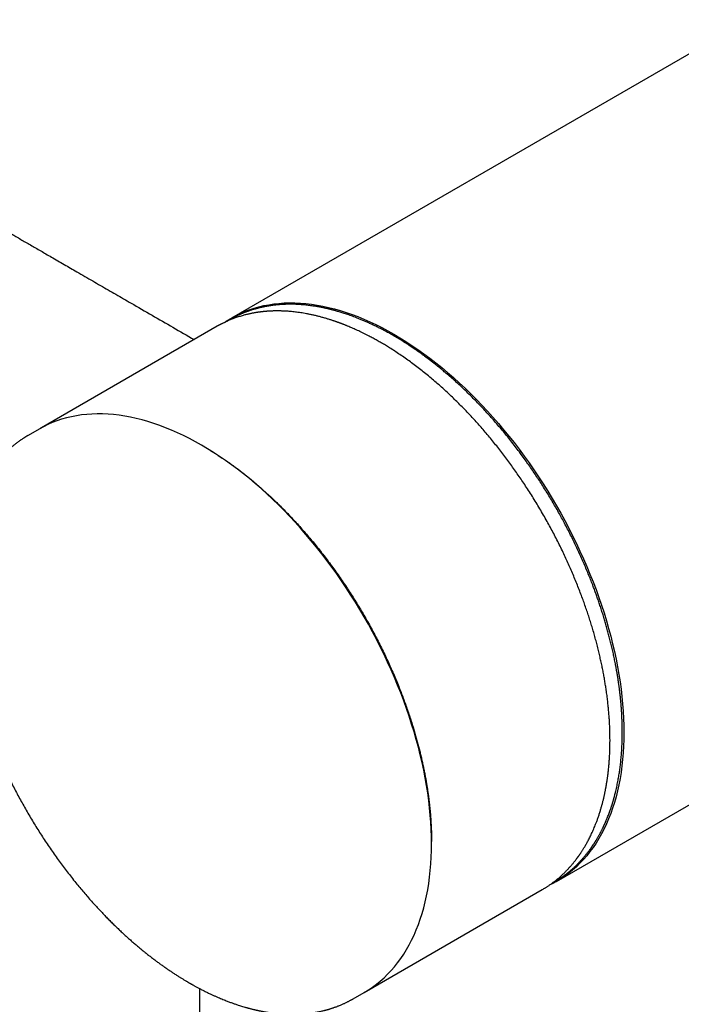
# Model space of a CAD drawing. Units: millimetres. Extents: x 8 to 542, y 12 to 372.
# Drawn here: x 446 to 493, y 83 to 153 of the extents above; entities that cross this region are included whole.
import ezdxf

# ---------------------------------------------------------------- set-up
doc = ezdxf.new("R2010")
doc.units = ezdxf.units.MM

msp = doc.modelspace()

# ---------------------------------------------------------------- linework, layer by layer
at = {"color": 7, "linetype": 'Continuous', "lineweight": 30}
for p, q in [((497.244, 152.588), (460.696, 131.49)), ((459.685, 130.906), (447.261, 123.734)), ((447.09, 123.635), (446.313, 123.186)), ((458.713, 122.425), (458.592, 122.495)), ((458.713, 122.425), (458.716, 122.424)), ((483.694, 91.652), (520.325, 112.798)), ((474.853, 94.328), (474.853, 94.656)), ((474.853, 94.576), (474.853, 94.467)), ((470.259, 83.896), (482.683, 91.068)), ((458.432, 84.079), (458.432, 47.841)), ((469.311, 83.348), (470.088, 83.797))]:
    msp.add_line(p, q, dxfattribs=at)
at = {"color": 7, "linetype": 'Continuous', "lineweight": 30, "flags": 128}
for points in [[(460.205, 131.181), (460.398, 131.309), (460.695, 131.489), (461, 131.656), (461.313, 131.81), (461.633, 131.949), (461.96, 132.074), (462.295, 132.186), (462.636, 132.283), (462.983, 132.366), (463.337, 132.435), (463.698, 132.489), (464.063, 132.529), (464.435, 132.555), (464.812, 132.567), (465.194, 132.564), (465.58, 132.546), (465.971, 132.514), (466.367, 132.468), (466.766, 132.408), (467.169, 132.333), (467.576, 132.244), (467.986, 132.141), (468.399, 132.024), (468.814, 131.893), (469.231, 131.748), (469.651, 131.589), (470.072, 131.416), (470.495, 131.23), (470.919, 131.03), (471.344, 130.817), (471.769, 130.59), (472.195, 130.351), (472.621, 130.099), (473.046, 129.834), (473.471, 129.557), (473.895, 129.267), (474.318, 128.965), (474.739, 128.651), (475.159, 128.326), (475.576, 127.989), (475.992, 127.64), (476.404, 127.281), (476.814, 126.911), (477.221, 126.531), (477.624, 126.14), (478.023, 125.739), (478.419, 125.329), (478.81, 124.909), (479.197, 124.48), (479.579, 124.042), (479.955, 123.595), (480.327, 123.141), (480.693, 122.678), (481.053, 122.208), (481.407, 121.73), (481.755, 121.246), (482.096, 120.755), (482.43, 120.257), (482.757, 119.754), (483.078, 119.245), (483.39, 118.731), (483.695, 118.212), (483.992, 117.688), (484.281, 117.16), (484.562, 116.628), (484.834, 116.093), (485.098, 115.555), (485.353, 115.014), (485.598, 114.471), (485.835, 113.925), (486.062, 113.378), (486.28, 112.83), (486.488, 112.281), (486.686, 111.731), (486.874, 111.182), (487.053, 110.632), (487.221, 110.084), (487.378, 109.536), (487.526, 108.99), (487.663, 108.445), (487.789, 107.903), (487.904, 107.363), (488.009, 106.826), (488.103, 106.292), (488.186, 105.762), (488.258, 105.235), (488.319, 104.714), (488.369, 104.197), (488.408, 103.684), (488.436, 103.178), (488.453, 102.677), (488.459, 102.182), (488.453, 101.694), (488.436, 101.212), (488.408, 100.737), (488.369, 100.27), (488.319, 99.811), (488.258, 99.36), (488.186, 98.917), (488.103, 98.482), (488.009, 98.057), (487.904, 97.641), (487.789, 97.235), (487.663, 96.838), (487.526, 96.451), (487.378, 96.075), (487.221, 95.71), (487.053, 95.355), (486.874, 95.011), (486.686, 94.679), (486.488, 94.358), (486.28, 94.05), (486.062, 93.753), (485.835, 93.468), (485.598, 93.196), (485.353, 92.936), (485.098, 92.689), (484.834, 92.455), (484.562, 92.235), (484.281, 92.027), (483.992, 91.833), (483.695, 91.652), (483.39, 91.485), (483.18, 91.38)], [(470.088, 83.797), (470.089, 83.798), (470.386, 83.978), (470.675, 84.173), (470.956, 84.38), (471.228, 84.601), (471.492, 84.835), (471.747, 85.082), (471.993, 85.341), (472.229, 85.614), (472.456, 85.898), (472.674, 86.195), (472.882, 86.504), (473.08, 86.825), (473.269, 87.157), (473.447, 87.501), (473.615, 87.855), (473.773, 88.221), (473.92, 88.597), (474.057, 88.984), (474.183, 89.38), (474.299, 89.787), (474.403, 90.203), (474.497, 90.628), (474.581, 91.062), (474.653, 91.505), (474.714, 91.957), (474.764, 92.416), (474.803, 92.883), (474.831, 93.358), (474.847, 93.839), (474.853, 94.328), (474.847, 94.822), (474.831, 95.323), (474.803, 95.83), (474.764, 96.342), (474.714, 96.859), (474.653, 97.381), (474.581, 97.907), (474.497, 98.437), (474.403, 98.971), (474.299, 99.508), (474.183, 100.048), (474.057, 100.591), (473.92, 101.135), (473.773, 101.681), (473.615, 102.229), (473.447, 102.778), (473.269, 103.327), (473.08, 103.877), (472.882, 104.427), (472.674, 104.976), (472.456, 105.524), (472.229, 106.071), (471.993, 106.616), (471.747, 107.159), (471.492, 107.701), (471.228, 108.239), (470.956, 108.774), (470.675, 109.306), (470.386, 109.834), (470.089, 110.357), (469.784, 110.876), (469.472, 111.391), (469.152, 111.9), (468.824, 112.403), (468.49, 112.9), (468.149, 113.391), (467.801, 113.876), (467.447, 114.353), (467.087, 114.824), (466.721, 115.286), (466.35, 115.741), (465.973, 116.187), (465.591, 116.625), (465.204, 117.054), (464.813, 117.474), (464.418, 117.885), (464.018, 118.285), (463.615, 118.676), (463.208, 119.057), (462.799, 119.427), (462.386, 119.786), (461.971, 120.134), (461.553, 120.471), (461.134, 120.797), (460.712, 121.111), (460.289, 121.412), (459.865, 121.702), (459.441, 121.98), (459.015, 122.244), (458.589, 122.497), (458.164, 122.736), (457.738, 122.962), (457.313, 123.175), (456.889, 123.375), (456.467, 123.561), (456.045, 123.734), (455.626, 123.893), (455.208, 124.038), (454.793, 124.17), (454.38, 124.287), (453.97, 124.39), (453.564, 124.479), (453.161, 124.553), (452.761, 124.614), (452.366, 124.66), (451.974, 124.692), (451.588, 124.709), (451.206, 124.712), (450.829, 124.701), (450.458, 124.675), (450.092, 124.635), (449.732, 124.58), (449.378, 124.512), (449.03, 124.428), (448.689, 124.331), (448.354, 124.22), (448.027, 124.094), (447.707, 123.955), (447.394, 123.802), (447.09, 123.635)]]:
    msp.add_lwpolyline(points, dxfattribs=at)
at = {"color": 7, "linetype": 'Continuous', "lineweight": 30}
for points, knots in [([(425.363, 148.856), (426.654, 148.11), (428.225, 147.202), (430.077, 146.132), (430.919, 145.646), (431.76, 145.16), (432.602, 144.674), (433.445, 144.186), (434.292, 143.697), (435.144, 143.205), (435.968, 142.729), (436.762, 142.27), (437.528, 141.828), (438.3, 141.382), (439.048, 140.95), (439.77, 140.533), (440.324, 140.213), (440.74, 139.973), (441.011, 139.816), (441.278, 139.662), (441.537, 139.513), (441.786, 139.368), (442.027, 139.229), (442.262, 139.094), (442.489, 138.962), (442.71, 138.835), (442.921, 138.713), (443.121, 138.597), (443.314, 138.486), (443.506, 138.375), (443.7, 138.263), (443.931, 138.13), (444.198, 137.975), (444.504, 137.799), (444.816, 137.618), (445.135, 137.434), (445.461, 137.246), (445.795, 137.053), (446.136, 136.856), (446.486, 136.654), (446.843, 136.448), (447.209, 136.237), (447.582, 136.021), (447.985, 135.788), (448.415, 135.54), (448.867, 135.279), (449.315, 135.02), (449.801, 134.739), (450.325, 134.437), (450.885, 134.113), (451.437, 133.794), (451.983, 133.479), (452.523, 133.167), (453.062, 132.856), (454.409, 132.078), (456.076, 131.116), (457.562, 130.257), (458.062, 129.969)], [0, 0, 0, 0, 0.118446, 0.144188, 0.169929, 0.19567, 0.221412, 0.247158, 0.273035, 0.299097, 0.325345, 0.348596, 0.372003, 0.395615, 0.41944, 0.440581, 0.461886, 0.470301, 0.478672, 0.486836, 0.494785, 0.502365, 0.509738, 0.516906, 0.523868, 0.530625, 0.537176, 0.543165, 0.548991, 0.554856, 0.56081, 0.566851, 0.576003, 0.585351, 0.594894, 0.604633, 0.614599, 0.624806, 0.635254, 0.645942, 0.65687, 0.668039, 0.679448, 0.691098, 0.705044, 0.718879, 0.73257, 0.746117, 0.763495, 0.780629, 0.797519, 0.814166, 0.830646, 0.84712, 0.863595, 0.954204, 1, 1, 1, 1]), ([(483.374, 91.518), (483.381, 91.522), (483.401, 91.533), (483.431, 91.549), (483.46, 91.566), (483.483, 91.579), (483.501, 91.588), (483.512, 91.595), (483.521, 91.6), (483.529, 91.605), (483.538, 91.61), (483.552, 91.618), (483.571, 91.629), (483.595, 91.643), (483.623, 91.66), (483.657, 91.68), (483.695, 91.703), (483.733, 91.727), (483.784, 91.758), (483.846, 91.798), (483.919, 91.845), (483.992, 91.893), (484.063, 91.943), (484.134, 91.992), (484.202, 92.04), (484.264, 92.086), (484.32, 92.127), (484.371, 92.166), (484.418, 92.202), (484.453, 92.23), (484.478, 92.25), (484.495, 92.263), (484.511, 92.275), (484.527, 92.289), (484.547, 92.304), (484.57, 92.324), (484.598, 92.347), (484.637, 92.379), (484.685, 92.419), (484.74, 92.466), (484.793, 92.512), (484.849, 92.562), (484.909, 92.616), (484.972, 92.674), (485.029, 92.728), (485.082, 92.779), (485.131, 92.826), (485.176, 92.871), (485.216, 92.911), (485.253, 92.949), (485.286, 92.983), (485.316, 93.014), (485.343, 93.043), (485.364, 93.065), (485.379, 93.081), (485.39, 93.092), (485.403, 93.106), (485.418, 93.124), (485.437, 93.144), (485.458, 93.167), (485.481, 93.193), (485.508, 93.222), (485.536, 93.253), (485.577, 93.301), (485.631, 93.362), (485.697, 93.442), (485.764, 93.523), (485.831, 93.606), (485.891, 93.682), (485.946, 93.753), (485.994, 93.817), (486.039, 93.878), (486.08, 93.934), (486.116, 93.985), (486.147, 94.029), (486.173, 94.066), (486.195, 94.097), (486.214, 94.124), (486.229, 94.146), (486.24, 94.163), (486.251, 94.178), (486.264, 94.197), (486.279, 94.221), (486.298, 94.249), (486.32, 94.282), (486.344, 94.319), (486.371, 94.361), (486.399, 94.405), (486.427, 94.449), (486.454, 94.493), (486.492, 94.554), (486.539, 94.631), (486.594, 94.724), (486.644, 94.811), (486.69, 94.892), (486.732, 94.969), (486.772, 95.041), (486.808, 95.109), (486.844, 95.177), (486.879, 95.246), (486.914, 95.315), (486.946, 95.38), (486.974, 95.437), (486.997, 95.485), (487.017, 95.526), (487.031, 95.556), (487.041, 95.578), (487.048, 95.592), (487.055, 95.608), (487.065, 95.628), (487.077, 95.654), (487.091, 95.685), (487.107, 95.721), (487.125, 95.76), (487.143, 95.801), (487.161, 95.842), (487.179, 95.883), (487.204, 95.942), (487.236, 96.018), (487.282, 96.13), (487.334, 96.259), (487.39, 96.403), (487.441, 96.542), (487.488, 96.674), (487.529, 96.791), (487.564, 96.894), (487.593, 96.983), (487.619, 97.066), (487.643, 97.142), (487.664, 97.212), (487.683, 97.275), (487.7, 97.331), (487.715, 97.381), (487.727, 97.424), (487.736, 97.457), (487.744, 97.483), (487.75, 97.505), (487.756, 97.528), (487.764, 97.555), (487.773, 97.589), (487.785, 97.632), (487.799, 97.683), (487.814, 97.743), (487.831, 97.809), (487.849, 97.88), (487.867, 97.953), (487.895, 98.069), (487.932, 98.228), (487.975, 98.425), (488.014, 98.615), (488.049, 98.799), (488.083, 98.984), (488.112, 99.161), (488.139, 99.332), (488.164, 99.501), (488.188, 99.678), (488.211, 99.864), (488.234, 100.059), (488.255, 100.263), (488.274, 100.471), (488.291, 100.681), (488.306, 100.893), (488.318, 101.114), (488.329, 101.343), (488.337, 101.581), (488.343, 101.837), (488.346, 102.113), (488.346, 102.41), (488.341, 102.672), (488.335, 102.894), (488.329, 103.069), (488.322, 103.238), (488.313, 103.409), (488.303, 103.583), (488.292, 103.757), (488.28, 103.921), (488.268, 104.076), (488.256, 104.22), (488.245, 104.35), (488.233, 104.468), (488.223, 104.572), (488.213, 104.668), (488.204, 104.755), (488.195, 104.834), (488.188, 104.903), (488.181, 104.962), (488.175, 105.014), (488.169, 105.061), (488.164, 105.105), (488.158, 105.154), (488.151, 105.21), (488.142, 105.278), (488.132, 105.353), (488.121, 105.436), (488.109, 105.528), (488.095, 105.627), (488.08, 105.735), (488.062, 105.851), (488.044, 105.975), (488.023, 106.108), (488, 106.249), (487.975, 106.398), (487.948, 106.556), (487.919, 106.717), (487.889, 106.882), (487.857, 107.049), (487.823, 107.221), (487.787, 107.396), (487.751, 107.571), (487.699, 107.811), (487.631, 108.116), (487.544, 108.484), (487.453, 108.846), (487.36, 109.203), (487.264, 109.553), (487.165, 109.898), (487.065, 110.237), (486.961, 110.575), (486.853, 110.911), (486.743, 111.245), (486.631, 111.573), (486.518, 111.893), (486.404, 112.206), (486.279, 112.541), (486.14, 112.903), (485.984, 113.296), (485.82, 113.696), (485.647, 114.102), (485.466, 114.515), (485.28, 114.925), (485.09, 115.333), (484.895, 115.738), (484.693, 116.147), (484.481, 116.562), (484.268, 116.967), (484.055, 117.363), (483.84, 117.75), (483.619, 118.14), (483.389, 118.532), (483.153, 118.926), (482.909, 119.323), (482.664, 119.71), (482.42, 120.087), (482.175, 120.454), (481.925, 120.822), (481.668, 121.191), (481.405, 121.558), (481.13, 121.933), (480.842, 122.315), (480.543, 122.702), (480.24, 123.084), (479.933, 123.46), (479.622, 123.831), (479.308, 124.195), (479, 124.543), (478.698, 124.876), (478.402, 125.194), (478.104, 125.505), (477.803, 125.812), (477.501, 126.112), (477.19, 126.414), (476.869, 126.715), (476.54, 127.017), (476.208, 127.311), (475.947, 127.537), (475.757, 127.697), (475.64, 127.795), (475.524, 127.891), (475.413, 127.982), (475.309, 128.066), (475.211, 128.145), (475.12, 128.217), (475.035, 128.284), (474.965, 128.339), (474.908, 128.383), (474.864, 128.417), (474.822, 128.45), (474.783, 128.48), (474.746, 128.508), (474.712, 128.534), (474.682, 128.556), (474.658, 128.575), (474.638, 128.59), (474.619, 128.605), (474.598, 128.62), (474.573, 128.639), (474.545, 128.66), (474.504, 128.69), (474.45, 128.731), (474.381, 128.782), (474.305, 128.838), (474.223, 128.898), (474.134, 128.962), (474.036, 129.032), (473.928, 129.108), (473.81, 129.191), (473.684, 129.278), (473.55, 129.369), (473.41, 129.464), (473.263, 129.561), (473.109, 129.661), (472.948, 129.765), (472.785, 129.866), (472.623, 129.967), (472.462, 130.064), (472.299, 130.16), (472.138, 130.254), (471.979, 130.345), (471.822, 130.433), (471.666, 130.518), (471.474, 130.622), (471.246, 130.741), (470.983, 130.873), (470.727, 130.997), (470.478, 131.113), (470.235, 131.222), (469.999, 131.324), (469.77, 131.419), (469.557, 131.503), (469.362, 131.578), (469.183, 131.644), (469.009, 131.706), (468.841, 131.764), (468.679, 131.817), (468.529, 131.865), (468.392, 131.908), (468.265, 131.945), (468.166, 131.974), (468.095, 131.994), (468.049, 132.007), (468.004, 132.019), (467.96, 132.031), (467.92, 132.042), (467.886, 132.051), (467.858, 132.058), (467.835, 132.064), (467.817, 132.069), (467.802, 132.073), (467.787, 132.076), (467.769, 132.081), (467.746, 132.087), (467.718, 132.094), (467.687, 132.102), (467.642, 132.113), (467.583, 132.127), (467.508, 132.145), (467.424, 132.164), (467.332, 132.185), (467.231, 132.206), (467.122, 132.229), (467.004, 132.252), (466.879, 132.276), (466.749, 132.299), (466.617, 132.321), (466.418, 132.351), (466.152, 132.387), (465.822, 132.422), (465.492, 132.447), (465.163, 132.462), (464.917, 132.465), (464.751, 132.464), (464.667, 132.463), (464.587, 132.461), (464.513, 132.459), (464.445, 132.456), (464.384, 132.453), (464.33, 132.451), (464.282, 132.448), (464.24, 132.445), (464.203, 132.443), (464.172, 132.441), (464.147, 132.439), (464.127, 132.438), (464.113, 132.436), (464.103, 132.436), (464.098, 132.435), (464.092, 132.435), (464.083, 132.434), (464.068, 132.433), (464.048, 132.431), (464.021, 132.429), (463.991, 132.426), (463.958, 132.423), (463.925, 132.42), (463.856, 132.413), (463.751, 132.402), (463.607, 132.384), (463.46, 132.364), (463.313, 132.341), (463.169, 132.316), (463.061, 132.295), (462.984, 132.279), (462.94, 132.27), (462.899, 132.261), (462.863, 132.253), (462.831, 132.246), (462.804, 132.24), (462.781, 132.235), (462.763, 132.231), (462.75, 132.228), (462.738, 132.225), (462.725, 132.222), (462.708, 132.218), (462.686, 132.213), (462.654, 132.205), (462.613, 132.195), (462.565, 132.182), (462.516, 132.169), (462.465, 132.156), (462.399, 132.137), (462.317, 132.114), (462.22, 132.085), (462.121, 132.054), (462.024, 132.022), (461.947, 131.996), (461.889, 131.976), (461.852, 131.962), (461.814, 131.949), (461.777, 131.935), (461.74, 131.922), (461.705, 131.908), (461.675, 131.897), (461.648, 131.886), (461.626, 131.878), (461.608, 131.87), (461.593, 131.864), (461.58, 131.859), (461.567, 131.854), (461.549, 131.847), (461.526, 131.837), (461.497, 131.826), (461.462, 131.811), (461.418, 131.792), (461.367, 131.77), (461.311, 131.746), (461.25, 131.719), (461.185, 131.689), (461.117, 131.656), (461.052, 131.625), (460.987, 131.593), (460.92, 131.559), (460.863, 131.53), (460.818, 131.506), (460.784, 131.488), (460.75, 131.469), (460.716, 131.451), (460.683, 131.432), (460.654, 131.416), (460.629, 131.402), (460.61, 131.391), (460.594, 131.382), (460.582, 131.375), (460.572, 131.37), (460.561, 131.363), (460.546, 131.354), (460.525, 131.342), (460.5, 131.328), (460.47, 131.31), (460.442, 131.293), (460.424, 131.281), (460.417, 131.277)], [0, 0, 0, 0, 0.000632, 0.001576, 0.002374, 0.003027, 0.003438, 0.00376, 0.003992, 0.004159, 0.004378, 0.004768, 0.005276, 0.0059, 0.006699, 0.007633, 0.008689, 0.009768, 0.010846, 0.012887, 0.014927, 0.016967, 0.019005, 0.021043, 0.023042, 0.0248, 0.026429, 0.02793, 0.029303, 0.030548, 0.031063, 0.031554, 0.03202, 0.032481, 0.033054, 0.033762, 0.034604, 0.03558, 0.037301, 0.03898, 0.040593, 0.042141, 0.044237, 0.046199, 0.048026, 0.049718, 0.051278, 0.052717, 0.054038, 0.055241, 0.056327, 0.057295, 0.058223, 0.059048, 0.059355, 0.0597, 0.060139, 0.060675, 0.061292, 0.062001, 0.062802, 0.063695, 0.064678, 0.065683, 0.067987, 0.0702, 0.072716, 0.075103, 0.077361, 0.079269, 0.081074, 0.082761, 0.0843, 0.085692, 0.086936, 0.087868, 0.088695, 0.089419, 0.090083, 0.090414, 0.0908, 0.091306, 0.091931, 0.092675, 0.093539, 0.094521, 0.095624, 0.096788, 0.097929, 0.099045, 0.100137, 0.102614, 0.104955, 0.107085, 0.109088, 0.110965, 0.112716, 0.114345, 0.115891, 0.117622, 0.119254, 0.120787, 0.122222, 0.12323, 0.124177, 0.125038, 0.125351, 0.125651, 0.126006, 0.126476, 0.127063, 0.127766, 0.128584, 0.129512, 0.130456, 0.131389, 0.132313, 0.133225, 0.135335, 0.137388, 0.140692, 0.143835, 0.146815, 0.149633, 0.15229, 0.154263, 0.156126, 0.157847, 0.159427, 0.160863, 0.162157, 0.163307, 0.164316, 0.165181, 0.165904, 0.166372, 0.166765, 0.167211, 0.167751, 0.168398, 0.169285, 0.170318, 0.171499, 0.172827, 0.174267, 0.175712, 0.177155, 0.181113, 0.185054, 0.18856, 0.192052, 0.195532, 0.199017, 0.20198, 0.205083, 0.208325, 0.211707, 0.215229, 0.218891, 0.222692, 0.226299, 0.230024, 0.233866, 0.237825, 0.241901, 0.246095, 0.250932, 0.255915, 0.261046, 0.264055, 0.266944, 0.269714, 0.272364, 0.275364, 0.278195, 0.280856, 0.283349, 0.285672, 0.287826, 0.289634, 0.291303, 0.292833, 0.294223, 0.295475, 0.296587, 0.297508, 0.298319, 0.299059, 0.299731, 0.30041, 0.301364, 0.302424, 0.30361, 0.304923, 0.306363, 0.307929, 0.309621, 0.311441, 0.313386, 0.315459, 0.317658, 0.319983, 0.322436, 0.325014, 0.327489, 0.330071, 0.332756, 0.335465, 0.338152, 0.340818, 0.346531, 0.352144, 0.357659, 0.363076, 0.368393, 0.373613, 0.378733, 0.383755, 0.388911, 0.393958, 0.398897, 0.403728, 0.408451, 0.413066, 0.418902, 0.424849, 0.430906, 0.437074, 0.443352, 0.449741, 0.455867, 0.462091, 0.468413, 0.474834, 0.481354, 0.487366, 0.49346, 0.499635, 0.505891, 0.512229, 0.518648, 0.525149, 0.531179, 0.537278, 0.543445, 0.549681, 0.555976, 0.562276, 0.569146, 0.576011, 0.582872, 0.589729, 0.596582, 0.60343, 0.610275, 0.616545, 0.622812, 0.629076, 0.635337, 0.641594, 0.647848, 0.65453, 0.661209, 0.667883, 0.674555, 0.676902, 0.679249, 0.681576, 0.683789, 0.685874, 0.687797, 0.689598, 0.691275, 0.692829, 0.693754, 0.694629, 0.695454, 0.69623, 0.696955, 0.697631, 0.698228, 0.698707, 0.699083, 0.699424, 0.699835, 0.700316, 0.700867, 0.701487, 0.702722, 0.704081, 0.705565, 0.707174, 0.708908, 0.710766, 0.712931, 0.715244, 0.717705, 0.720314, 0.723072, 0.725923, 0.728918, 0.732056, 0.735336, 0.738386, 0.741546, 0.744714, 0.747845, 0.750937, 0.753992, 0.757008, 0.759986, 0.76521, 0.770313, 0.775295, 0.780155, 0.784894, 0.789511, 0.794007, 0.798382, 0.801999, 0.805528, 0.808966, 0.812289, 0.815494, 0.81858, 0.821197, 0.823723, 0.826157, 0.827088, 0.828005, 0.828908, 0.829796, 0.830617, 0.831332, 0.831858, 0.832306, 0.832677, 0.832969, 0.833227, 0.833553, 0.834032, 0.834609, 0.835246, 0.835934, 0.83729, 0.83881, 0.840492, 0.842337, 0.844388, 0.846609, 0.849, 0.851561, 0.854253, 0.856961, 0.859678, 0.866506, 0.873386, 0.880319, 0.887305, 0.894344, 0.896192, 0.898038, 0.89979, 0.90141, 0.9029, 0.904259, 0.90542, 0.906465, 0.907393, 0.908205, 0.908901, 0.909446, 0.909889, 0.910231, 0.910385, 0.910503, 0.9106, 0.910792, 0.911116, 0.911567, 0.912147, 0.91285, 0.913589, 0.914337, 0.915093, 0.91818, 0.921395, 0.924738, 0.92821, 0.931373, 0.934635, 0.935681, 0.936729, 0.937692, 0.938548, 0.939296, 0.939924, 0.940449, 0.940871, 0.941189, 0.941411, 0.941686, 0.942085, 0.942608, 0.943254, 0.944349, 0.945491, 0.946664, 0.947867, 0.9491, 0.951377, 0.953751, 0.956151, 0.958527, 0.960881, 0.961815, 0.962746, 0.963674, 0.964597, 0.965517, 0.9664, 0.967185, 0.967818, 0.968368, 0.968835, 0.969219, 0.969519, 0.969785, 0.970227, 0.970814, 0.971546, 0.972422, 0.973443, 0.974914, 0.976339, 0.977709, 0.979593, 0.981363, 0.983017, 0.984661, 0.986422, 0.988301, 0.989165, 0.990052, 0.990962, 0.991894, 0.992807, 0.993603, 0.994243, 0.994776, 0.995203, 0.995522, 0.995734, 0.996013, 0.996427, 0.996978, 0.997664, 0.998486, 0.999425, 1, 1, 1, 1]), ([(482.683, 91.068), (482.703, 91.079), (482.744, 91.103), (482.806, 91.141), (482.871, 91.181), (482.939, 91.224), (483.011, 91.269), (483.086, 91.318), (483.164, 91.371), (483.246, 91.427), (483.333, 91.488), (483.423, 91.554), (483.517, 91.624), (483.614, 91.7), (483.715, 91.78), (483.818, 91.866), (483.925, 91.958), (484.025, 92.047), (484.12, 92.134), (484.208, 92.217), (484.294, 92.301), (484.377, 92.385), (484.455, 92.465), (484.529, 92.544), (484.599, 92.62), (484.665, 92.693), (484.731, 92.769), (484.797, 92.846), (484.862, 92.924), (484.922, 92.998), (484.978, 93.068), (485.03, 93.133), (485.072, 93.188), (485.105, 93.231), (485.13, 93.265), (485.153, 93.295), (485.172, 93.322), (485.189, 93.344), (485.202, 93.362), (485.215, 93.381), (485.231, 93.403), (485.251, 93.43), (485.274, 93.463), (485.302, 93.502), (485.333, 93.547), (485.367, 93.597), (485.405, 93.652), (485.445, 93.713), (485.489, 93.78), (485.535, 93.852), (485.584, 93.93), (485.636, 94.015), (485.69, 94.105), (485.747, 94.2), (485.804, 94.301), (485.864, 94.408), (485.928, 94.527), (485.997, 94.658), (486.07, 94.803), (486.143, 94.954), (486.218, 95.113), (486.292, 95.279), (486.366, 95.453), (486.443, 95.641), (486.522, 95.844), (486.603, 96.063), (486.682, 96.292), (486.76, 96.531), (486.82, 96.73), (486.864, 96.883), (486.894, 96.988), (486.923, 97.094), (486.951, 97.203), (486.979, 97.312), (487.006, 97.421), (487.032, 97.53), (487.057, 97.638), (487.08, 97.744), (487.102, 97.844), (487.122, 97.937), (487.139, 98.025), (487.156, 98.107), (487.17, 98.183), (487.183, 98.253), (487.195, 98.316), (487.205, 98.373), (487.214, 98.423), (487.221, 98.467), (487.227, 98.503), (487.233, 98.536), (487.238, 98.568), (487.244, 98.603), (487.25, 98.64), (487.256, 98.681), (487.263, 98.725), (487.27, 98.77), (487.279, 98.833), (487.291, 98.915), (487.306, 99.017), (487.321, 99.131), (487.337, 99.256), (487.353, 99.394), (487.369, 99.541), (487.385, 99.698), (487.401, 99.86), (487.414, 100.026), (487.427, 100.195), (487.439, 100.373), (487.45, 100.559), (487.459, 100.753), (487.466, 100.954), (487.472, 101.161), (487.476, 101.372), (487.478, 101.62), (487.476, 101.906), (487.47, 102.232), (487.459, 102.568), (487.442, 102.913), (487.419, 103.268), (487.391, 103.633), (487.356, 104.008), (487.314, 104.393), (487.266, 104.787), (487.214, 105.161), (487.16, 105.515), (487.106, 105.845), (487.047, 106.181), (486.983, 106.524), (486.912, 106.876), (486.835, 107.238), (486.751, 107.61), (486.661, 107.988), (486.564, 108.372), (486.461, 108.762), (486.351, 109.158), (486.237, 109.549), (486.12, 109.933), (486.001, 110.31), (485.875, 110.693), (485.743, 111.079), (485.604, 111.47), (485.456, 111.874), (485.297, 112.29), (485.128, 112.716), (484.955, 113.139), (484.777, 113.559), (484.594, 113.977), (484.407, 114.391), (484.209, 114.816), (484, 115.25), (483.779, 115.694), (483.554, 116.133), (483.324, 116.568), (483.085, 117.006), (482.837, 117.448), (482.58, 117.893), (482.319, 118.332), (482.054, 118.765), (481.785, 119.191), (481.517, 119.603), (481.252, 120.001), (480.989, 120.386), (480.724, 120.764), (480.456, 121.136), (480.181, 121.51), (479.898, 121.884), (479.608, 122.258), (479.315, 122.625), (479.021, 122.985), (478.725, 123.338), (478.433, 123.677), (478.146, 124.002), (477.864, 124.314), (477.581, 124.62), (477.298, 124.919), (477.007, 125.217), (476.71, 125.515), (476.406, 125.813), (476.101, 126.103), (475.795, 126.387), (475.488, 126.664), (475.163, 126.95), (474.818, 127.244), (474.454, 127.544), (474.09, 127.834), (473.724, 128.116), (473.355, 128.389), (472.985, 128.654), (472.615, 128.909), (472.246, 129.154), (471.904, 129.371), (471.589, 129.564), (471.301, 129.735), (471.014, 129.899), (470.728, 130.057), (470.473, 130.192), (470.249, 130.307), (470.06, 130.402), (469.877, 130.491), (469.702, 130.574), (469.535, 130.651), (469.376, 130.723), (469.225, 130.789), (469.081, 130.851), (468.962, 130.901), (468.866, 130.94), (468.793, 130.969), (468.722, 130.997), (468.656, 131.024), (468.594, 131.048), (468.539, 131.069), (468.496, 131.085), (468.464, 131.098), (468.44, 131.106), (468.419, 131.115), (468.395, 131.124), (468.365, 131.135), (468.328, 131.148), (468.284, 131.164), (468.233, 131.183), (468.176, 131.204), (468.113, 131.226), (468.046, 131.249), (467.973, 131.274), (467.894, 131.301), (467.809, 131.329), (467.719, 131.358), (467.623, 131.389), (467.522, 131.42), (467.372, 131.466), (467.176, 131.523), (466.938, 131.587), (466.703, 131.646), (466.471, 131.701), (466.241, 131.75), (466.02, 131.793), (465.808, 131.831), (465.604, 131.864), (465.408, 131.892), (465.221, 131.916), (465.042, 131.935), (464.871, 131.952), (464.708, 131.965), (464.555, 131.975), (464.41, 131.982), (464.273, 131.987), (464.139, 131.991), (464.01, 131.992), (463.884, 131.992), (463.765, 131.991), (463.653, 131.988), (463.548, 131.985), (463.452, 131.98), (463.364, 131.976), (463.283, 131.97), (463.208, 131.965), (463.14, 131.96), (463.08, 131.954), (463.028, 131.95), (462.982, 131.945), (462.938, 131.941), (462.893, 131.936), (462.845, 131.93), (462.796, 131.925), (462.746, 131.918), (462.694, 131.912), (462.635, 131.904), (462.571, 131.895), (462.5, 131.884), (462.425, 131.872), (462.344, 131.858), (462.258, 131.843), (462.167, 131.826), (462.071, 131.807), (461.97, 131.785), (461.864, 131.761), (461.754, 131.735), (461.639, 131.706), (461.512, 131.671), (461.377, 131.632), (461.236, 131.589), (461.101, 131.545), (460.972, 131.5), (460.848, 131.455), (460.725, 131.407), (460.603, 131.358), (460.482, 131.306), (460.368, 131.256), (460.26, 131.206), (460.159, 131.157), (460.079, 131.117), (460.018, 131.086), (459.974, 131.064), (459.932, 131.042), (459.892, 131.02), (459.853, 130.999), (459.818, 130.98), (459.787, 130.962), (459.759, 130.947), (459.735, 130.934), (459.715, 130.923), (459.699, 130.914), (459.689, 130.909), (459.685, 130.906)], [0, 0, 0, 0, 0.001484, 0.003109, 0.004875, 0.006782, 0.008826, 0.010958, 0.013212, 0.015587, 0.018085, 0.02076, 0.023562, 0.026491, 0.029547, 0.03273, 0.03604, 0.039478, 0.042261, 0.045123, 0.047969, 0.05071, 0.053346, 0.055834, 0.058222, 0.060509, 0.062696, 0.065167, 0.067497, 0.069684, 0.071728, 0.07363, 0.075389, 0.076394, 0.077346, 0.078218, 0.078969, 0.079598, 0.080107, 0.080494, 0.08114, 0.081906, 0.082792, 0.083873, 0.085091, 0.086446, 0.087938, 0.089567, 0.091333, 0.093235, 0.095275, 0.097451, 0.099765, 0.10217, 0.104707, 0.10736, 0.1101, 0.113439, 0.116898, 0.120477, 0.124175, 0.127994, 0.131932, 0.135991, 0.140593, 0.145341, 0.150233, 0.155271, 0.160453, 0.162567, 0.164704, 0.166864, 0.169047, 0.171253, 0.173449, 0.175547, 0.177737, 0.179804, 0.181748, 0.183569, 0.185267, 0.186842, 0.188294, 0.189623, 0.190829, 0.191912, 0.192855, 0.19368, 0.194374, 0.194911, 0.195534, 0.196177, 0.196887, 0.197655, 0.198466, 0.19932, 0.200216, 0.20197, 0.203867, 0.205907, 0.208252, 0.210761, 0.213434, 0.216272, 0.219274, 0.222139, 0.225139, 0.228275, 0.231546, 0.234952, 0.238428, 0.241989, 0.245608, 0.249284, 0.254634, 0.260101, 0.265684, 0.271384, 0.2772, 0.283134, 0.289183, 0.29535, 0.301632, 0.308032, 0.313142, 0.318324, 0.323577, 0.328903, 0.334301, 0.339953, 0.345681, 0.351487, 0.357369, 0.363328, 0.369364, 0.375476, 0.381147, 0.386882, 0.392682, 0.398546, 0.404475, 0.410456, 0.416963, 0.42344, 0.429887, 0.436305, 0.442694, 0.449053, 0.455382, 0.46231, 0.469202, 0.476058, 0.482879, 0.489664, 0.49682, 0.503937, 0.511013, 0.518049, 0.525045, 0.532001, 0.538522, 0.545008, 0.551458, 0.557872, 0.56425, 0.570976, 0.577662, 0.584307, 0.590913, 0.597478, 0.604003, 0.610118, 0.616197, 0.622241, 0.628249, 0.634228, 0.64055, 0.646852, 0.653135, 0.659397, 0.66564, 0.671863, 0.679172, 0.686453, 0.693707, 0.700933, 0.708263, 0.715564, 0.722836, 0.730081, 0.737297, 0.742946, 0.748578, 0.754193, 0.75979, 0.765359, 0.76921, 0.772923, 0.776499, 0.779938, 0.78324, 0.786349, 0.789326, 0.79217, 0.794882, 0.796372, 0.797819, 0.799223, 0.800564, 0.801781, 0.802868, 0.803826, 0.804351, 0.804814, 0.8052, 0.805643, 0.806238, 0.806969, 0.807845, 0.808867, 0.810035, 0.811243, 0.812575, 0.814031, 0.815612, 0.817317, 0.819112, 0.821027, 0.823062, 0.82517, 0.830098, 0.834893, 0.839553, 0.844399, 0.84909, 0.853628, 0.858012, 0.862242, 0.866318, 0.870241, 0.87401, 0.877625, 0.881087, 0.884337, 0.887438, 0.890391, 0.893196, 0.896076, 0.898814, 0.901411, 0.903867, 0.906182, 0.908355, 0.910275, 0.912068, 0.913737, 0.915279, 0.916697, 0.917781, 0.918781, 0.919768, 0.920781, 0.921868, 0.923065, 0.924111, 0.925301, 0.926636, 0.928116, 0.929741, 0.931512, 0.933371, 0.935368, 0.937502, 0.939773, 0.94218, 0.944679, 0.947309, 0.950072, 0.952967, 0.956524, 0.959986, 0.963333, 0.966565, 0.969682, 0.972684, 0.975956, 0.97908, 0.982054, 0.984881, 0.987559, 0.990088, 0.991297, 0.992469, 0.993603, 0.994701, 0.995758, 0.996719, 0.99756, 0.998284, 0.998889, 0.999375, 0.999745, 1, 1, 1, 1]), ([(447.261, 123.734), (447.244, 123.724), (447.214, 123.707), (447.186, 123.69), (447.175, 123.683)], [0, 0, 0, 0, 0.596667, 1, 1, 1, 1]), ([(446.313, 123.186), (446.308, 123.184), (446.297, 123.177), (446.278, 123.166), (446.254, 123.152), (446.226, 123.135), (446.192, 123.115), (446.154, 123.092), (446.111, 123.066), (446.064, 123.036), (446.012, 123.003), (445.956, 122.967), (445.896, 122.928), (445.835, 122.887), (445.774, 122.845), (445.714, 122.803), (445.65, 122.758), (445.586, 122.711), (445.523, 122.665), (445.463, 122.619), (445.406, 122.575), (445.347, 122.528), (445.286, 122.48), (445.226, 122.43), (445.169, 122.382), (445.116, 122.337), (445.065, 122.293), (445.017, 122.251), (444.971, 122.21), (444.931, 122.173), (444.894, 122.14), (444.863, 122.11), (444.838, 122.087), (444.819, 122.069), (444.806, 122.056), (444.795, 122.046), (444.785, 122.037), (444.774, 122.026), (444.76, 122.012), (444.742, 121.995), (444.721, 121.975), (444.698, 121.952), (444.671, 121.925), (444.641, 121.895), (444.61, 121.864), (444.578, 121.831), (444.547, 121.799), (444.495, 121.745), (444.424, 121.668), (444.336, 121.572), (444.255, 121.479), (444.177, 121.389), (444.1, 121.297), (444.022, 121.2), (443.954, 121.113), (443.897, 121.039), (443.85, 120.978), (443.803, 120.915), (443.756, 120.85), (443.709, 120.783), (443.662, 120.716), (443.617, 120.652), (443.576, 120.592), (443.54, 120.537), (443.508, 120.489), (443.48, 120.446), (443.458, 120.412), (443.442, 120.387), (443.431, 120.369), (443.422, 120.355), (443.415, 120.344), (443.41, 120.336), (443.403, 120.324), (443.392, 120.307), (443.377, 120.284), (443.36, 120.255), (443.339, 120.22), (443.314, 120.18), (443.287, 120.135), (443.257, 120.084), (443.224, 120.028), (443.188, 119.965), (443.15, 119.897), (443.109, 119.824), (443.069, 119.749), (443.028, 119.673), (442.965, 119.553), (442.882, 119.387), (442.779, 119.172), (442.681, 118.954), (442.586, 118.732), (442.508, 118.539), (442.447, 118.378), (442.399, 118.251), (442.356, 118.129), (442.313, 118.008), (442.273, 117.888), (442.243, 117.796), (442.224, 117.736), (442.215, 117.708), (442.208, 117.685), (442.202, 117.668), (442.199, 117.656), (442.196, 117.646), (442.193, 117.637), (442.189, 117.624), (442.184, 117.608), (442.178, 117.588), (442.17, 117.564), (442.161, 117.532), (442.148, 117.488), (442.131, 117.433), (442.113, 117.369), (442.092, 117.296), (442.069, 117.215), (442.044, 117.12), (442.015, 117.013), (441.986, 116.896), (441.957, 116.778), (441.916, 116.605), (441.865, 116.377), (441.807, 116.09), (441.754, 115.804), (441.708, 115.521), (441.666, 115.24), (441.629, 114.957), (441.599, 114.694), (441.575, 114.453), (441.556, 114.237), (441.54, 114.026), (441.526, 113.821), (441.515, 113.622), (441.506, 113.428), (441.5, 113.24), (441.495, 113.085), (441.493, 112.966), (441.492, 112.881), (441.491, 112.803), (441.49, 112.732), (441.49, 112.668), (441.49, 112.619), (441.49, 112.583), (441.49, 112.562), (441.49, 112.546), (441.49, 112.531), (441.49, 112.514), (441.49, 112.489), (441.49, 112.459), (441.49, 112.421), (441.49, 112.376), (441.491, 112.322), (441.492, 112.257), (441.493, 112.18), (441.495, 112.094), (441.497, 112), (441.5, 111.896), (441.505, 111.739), (441.514, 111.531), (441.527, 111.276), (441.543, 111.022), (441.561, 110.769), (441.585, 110.478), (441.617, 110.148), (441.657, 109.779), (441.703, 109.415), (441.752, 109.054), (441.806, 108.698), (441.866, 108.335), (441.932, 107.967), (442.003, 107.593), (442.078, 107.225), (442.157, 106.863), (442.239, 106.507), (442.323, 106.157), (442.413, 105.802), (442.508, 105.444), (442.609, 105.082), (442.711, 104.728), (442.816, 104.383), (442.922, 104.044), (443.031, 103.708), (443.143, 103.371), (443.261, 103.031), (443.384, 102.686), (443.513, 102.338), (443.647, 101.987), (443.791, 101.619), (443.946, 101.236), (444.113, 100.837), (444.287, 100.434), (444.469, 100.027), (444.657, 99.617), (444.853, 99.203), (445.057, 98.786), (445.268, 98.367), (445.487, 97.944), (445.713, 97.522), (445.944, 97.1), (446.183, 96.679), (446.428, 96.257), (446.679, 95.838), (446.934, 95.423), (447.193, 95.013), (447.46, 94.603), (447.734, 94.193), (448.015, 93.783), (448.299, 93.381), (448.583, 92.988), (448.869, 92.604), (449.161, 92.221), (449.459, 91.841), (449.754, 91.474), (450.042, 91.125), (450.321, 90.796), (450.597, 90.477), (450.871, 90.169), (451.142, 89.87), (451.411, 89.582), (451.669, 89.31), (451.916, 89.056), (452.153, 88.817), (452.387, 88.586), (452.618, 88.362), (452.845, 88.146), (453.076, 87.932), (453.309, 87.719), (453.545, 87.508), (453.777, 87.306), (454.004, 87.112), (454.226, 86.925), (454.443, 86.746), (454.662, 86.57), (454.883, 86.395), (455.105, 86.224), (455.321, 86.06), (455.53, 85.905), (455.737, 85.755), (455.943, 85.609), (456.149, 85.465), (456.353, 85.326), (456.555, 85.192), (456.755, 85.061), (456.916, 84.958), (457.039, 84.881), (457.125, 84.827), (457.211, 84.775), (457.296, 84.723), (457.38, 84.672), (457.458, 84.626), (457.527, 84.585), (457.587, 84.549), (457.634, 84.522), (457.667, 84.503), (457.687, 84.491), (457.702, 84.483), (457.714, 84.476), (457.729, 84.467), (457.751, 84.454), (457.781, 84.437), (457.818, 84.416), (457.863, 84.39), (457.915, 84.361), (457.976, 84.327), (458.045, 84.288), (458.122, 84.246), (458.206, 84.2), (458.299, 84.15), (458.399, 84.097), (458.503, 84.042), (458.611, 83.986), (458.723, 83.929), (458.84, 83.871), (458.957, 83.813), (459.074, 83.756), (459.216, 83.688), (459.384, 83.611), (459.573, 83.525), (459.755, 83.445), (459.929, 83.372), (460.096, 83.303), (460.247, 83.242), (460.385, 83.189), (460.509, 83.141), (460.627, 83.097), (460.74, 83.056), (460.847, 83.018), (460.949, 82.983), (461.061, 82.945), (461.188, 82.903), (461.334, 82.856), (461.487, 82.809), (461.613, 82.772), (461.712, 82.743), (461.78, 82.724), (461.85, 82.705), (461.92, 82.686), (461.991, 82.667), (462.061, 82.649), (462.129, 82.631), (462.192, 82.615), (462.251, 82.601), (462.302, 82.589), (462.347, 82.578), (462.383, 82.57), (462.411, 82.563), (462.432, 82.558), (462.449, 82.555), (462.466, 82.551), (462.487, 82.546), (462.514, 82.54), (462.549, 82.532), (462.592, 82.523), (462.641, 82.513), (462.697, 82.501), (462.76, 82.488), (462.83, 82.474), (462.907, 82.459), (462.99, 82.444), (463.079, 82.428), (463.173, 82.412), (463.267, 82.396), (463.36, 82.382), (463.493, 82.362), (463.663, 82.339), (463.867, 82.316), (464.058, 82.297), (464.238, 82.282), (464.405, 82.271), (464.566, 82.263), (464.719, 82.257), (464.858, 82.254), (464.984, 82.253), (465.097, 82.253), (465.184, 82.255), (465.246, 82.256), (465.285, 82.257), (465.32, 82.258), (465.349, 82.259), (465.372, 82.259), (465.388, 82.26), (465.4, 82.26), (465.41, 82.261), (465.422, 82.261), (465.437, 82.262), (465.46, 82.263), (465.491, 82.264), (465.531, 82.266), (465.579, 82.269), (465.635, 82.272), (465.698, 82.276), (465.765, 82.281), (465.835, 82.287), (465.904, 82.293), (465.972, 82.299), (466.04, 82.306), (466.132, 82.316), (466.247, 82.33), (466.384, 82.349), (466.52, 82.369), (466.653, 82.392), (466.782, 82.416), (466.913, 82.442), (467.041, 82.469), (467.168, 82.498), (467.264, 82.522), (467.332, 82.54), (467.374, 82.551), (467.413, 82.561), (467.446, 82.57), (467.473, 82.578), (467.494, 82.584), (467.512, 82.589), (467.532, 82.595), (467.554, 82.601), (467.582, 82.609), (467.613, 82.618), (467.647, 82.629), (467.694, 82.643), (467.755, 82.662), (467.83, 82.687), (467.911, 82.714), (467.995, 82.743), (468.081, 82.774), (468.168, 82.806), (468.26, 82.842), (468.356, 82.88), (468.454, 82.921), (468.551, 82.963), (468.643, 83.005), (468.73, 83.045), (468.815, 83.085), (468.897, 83.126), (468.975, 83.166), (469.048, 83.203), (469.105, 83.234), (469.148, 83.258), (469.18, 83.275), (469.209, 83.292), (469.237, 83.307), (469.263, 83.321), (469.287, 83.335), (469.303, 83.344), (469.311, 83.348)], [0, 0, 0, 0, 0.000335, 0.000808, 0.001418, 0.002172, 0.003066, 0.0041, 0.005275, 0.006589, 0.008017, 0.009579, 0.011277, 0.01311, 0.014772, 0.01653, 0.018386, 0.020306, 0.022167, 0.023957, 0.025676, 0.027324, 0.029296, 0.031156, 0.032904, 0.03454, 0.036065, 0.037636, 0.039067, 0.040359, 0.041511, 0.042523, 0.043395, 0.043902, 0.044333, 0.044689, 0.04497, 0.045281, 0.045741, 0.046349, 0.047004, 0.047773, 0.048656, 0.049653, 0.0507, 0.051739, 0.052769, 0.053791, 0.056948, 0.060021, 0.062742, 0.065398, 0.068107, 0.070925, 0.073851, 0.07554, 0.077264, 0.079022, 0.080814, 0.08264, 0.084499, 0.086268, 0.087873, 0.089319, 0.090605, 0.09173, 0.092696, 0.093242, 0.093718, 0.094088, 0.094344, 0.094529, 0.094765, 0.095238, 0.095846, 0.096591, 0.097471, 0.098487, 0.099639, 0.100926, 0.102349, 0.103908, 0.105603, 0.107427, 0.109279, 0.111125, 0.112964, 0.117988, 0.122961, 0.128012, 0.13301, 0.137955, 0.140828, 0.143582, 0.146203, 0.148694, 0.151327, 0.153795, 0.1545, 0.15509, 0.155565, 0.155924, 0.156168, 0.156329, 0.156514, 0.156774, 0.15711, 0.157522, 0.15801, 0.158574, 0.15955, 0.160694, 0.162005, 0.163483, 0.165128, 0.16694, 0.169259, 0.171604, 0.173945, 0.176282, 0.181831, 0.187359, 0.192865, 0.198101, 0.203318, 0.208514, 0.213688, 0.21766, 0.221512, 0.225243, 0.228854, 0.232345, 0.235716, 0.238966, 0.242096, 0.243667, 0.24512, 0.246449, 0.247656, 0.248739, 0.249699, 0.25018, 0.250535, 0.250759, 0.250988, 0.251292, 0.25167, 0.252211, 0.252854, 0.253601, 0.25445, 0.255596, 0.256887, 0.258325, 0.259908, 0.261637, 0.263512, 0.267753, 0.271958, 0.276122, 0.280243, 0.284322, 0.290314, 0.296213, 0.302019, 0.307732, 0.313351, 0.318878, 0.3248, 0.330612, 0.336313, 0.341904, 0.347383, 0.352752, 0.35801, 0.363667, 0.369189, 0.374577, 0.379832, 0.384952, 0.39004, 0.395146, 0.400312, 0.405539, 0.410827, 0.416176, 0.421586, 0.427607, 0.433702, 0.439871, 0.446113, 0.45243, 0.45882, 0.465283, 0.471821, 0.478432, 0.485117, 0.491754, 0.498463, 0.505242, 0.512093, 0.518766, 0.525505, 0.532311, 0.539182, 0.54612, 0.553124, 0.559789, 0.566512, 0.573294, 0.580135, 0.587035, 0.593309, 0.599476, 0.605533, 0.61148, 0.617318, 0.623045, 0.628662, 0.633715, 0.638676, 0.643544, 0.64832, 0.653003, 0.657595, 0.662498, 0.667291, 0.671974, 0.676548, 0.681011, 0.685365, 0.689609, 0.69415, 0.698558, 0.702833, 0.706975, 0.710985, 0.715097, 0.719144, 0.723148, 0.72711, 0.731028, 0.734904, 0.736596, 0.73828, 0.739955, 0.741623, 0.743281, 0.744881, 0.746172, 0.747352, 0.748421, 0.748887, 0.749293, 0.749579, 0.74977, 0.750004, 0.750462, 0.751056, 0.751785, 0.75265, 0.753651, 0.754853, 0.756206, 0.757709, 0.759363, 0.761168, 0.763123, 0.76523, 0.767293, 0.769484, 0.771798, 0.774126, 0.776407, 0.778641, 0.782515, 0.786241, 0.789818, 0.793247, 0.796527, 0.799658, 0.802224, 0.804681, 0.807028, 0.809266, 0.811395, 0.813415, 0.815349, 0.818105, 0.821011, 0.824068, 0.827274, 0.828624, 0.829998, 0.831397, 0.832821, 0.83427, 0.83571, 0.837041, 0.838371, 0.839559, 0.840607, 0.841514, 0.84228, 0.84281, 0.843231, 0.843538, 0.843861, 0.84428, 0.844796, 0.845528, 0.846395, 0.847396, 0.848532, 0.849826, 0.85126, 0.852834, 0.854547, 0.856399, 0.858348, 0.86031, 0.862244, 0.864149, 0.868572, 0.872834, 0.876936, 0.880642, 0.884206, 0.887629, 0.890911, 0.894065, 0.8966, 0.89905, 0.901415, 0.90228, 0.903133, 0.90393, 0.904587, 0.90506, 0.905417, 0.905659, 0.905835, 0.906088, 0.906427, 0.906854, 0.907582, 0.908474, 0.909531, 0.910751, 0.912165, 0.91371, 0.915259, 0.9168, 0.918334, 0.919862, 0.921383, 0.92453, 0.927647, 0.930735, 0.933794, 0.936817, 0.939733, 0.942878, 0.945858, 0.948674, 0.949735, 0.95077, 0.951705, 0.952497, 0.953147, 0.953653, 0.954038, 0.954494, 0.95505, 0.955708, 0.956466, 0.957316, 0.95822, 0.959923, 0.961782, 0.963796, 0.965966, 0.968042, 0.970242, 0.972567, 0.975017, 0.977591, 0.980122, 0.982522, 0.984792, 0.986933, 0.989207, 0.991313, 0.99325, 0.99502, 0.995938, 0.996803, 0.997615, 0.998349, 0.999007, 0.999556, 1, 1, 1, 1]), ([(458.713, 122.425), (458.72, 122.421), (458.736, 122.412), (458.768, 122.394), (458.809, 122.371), (458.857, 122.343), (458.917, 122.307), (458.992, 122.263), (459.081, 122.209), (459.178, 122.15), (459.284, 122.085), (459.398, 122.014), (459.518, 121.938), (459.644, 121.858), (459.774, 121.773), (459.912, 121.682), (460.057, 121.585), (460.207, 121.484), (460.361, 121.377), (460.519, 121.266), (460.684, 121.149), (460.855, 121.024), (461.031, 120.894), (461.213, 120.758), (461.399, 120.615), (461.592, 120.465), (461.783, 120.313), (461.972, 120.16), (462.159, 120.006), (462.35, 119.846), (462.546, 119.679), (462.746, 119.505), (462.951, 119.324), (463.159, 119.137), (463.417, 118.9), (463.723, 118.613), (464.075, 118.272), (464.424, 117.923), (464.77, 117.567), (465.112, 117.203), (465.445, 116.839), (465.768, 116.476), (466.082, 116.114), (466.392, 115.746), (466.698, 115.373), (467.007, 114.987), (467.318, 114.587), (467.63, 114.173), (467.937, 113.754), (468.24, 113.33), (468.538, 112.901), (468.824, 112.475), (469.101, 112.053), (469.367, 111.636), (469.627, 111.214), (469.883, 110.79), (470.139, 110.353), (470.393, 109.904), (470.647, 109.444), (470.894, 108.98), (471.135, 108.514), (471.369, 108.045), (471.592, 107.582), (471.805, 107.127), (472.007, 106.679), (472.203, 106.23), (472.392, 105.78), (472.57, 105.342), (472.736, 104.917), (472.891, 104.506), (473.041, 104.094), (473.184, 103.683), (473.321, 103.276), (473.451, 102.875), (473.569, 102.493), (473.677, 102.129), (473.776, 101.783), (473.869, 101.444), (473.956, 101.112), (474.038, 100.787), (474.116, 100.463), (474.19, 100.139), (474.26, 99.816), (474.325, 99.501), (474.385, 99.195), (474.44, 98.897), (474.49, 98.607), (474.536, 98.326), (474.579, 98.049), (474.618, 97.776), (474.654, 97.507), (474.685, 97.248), (474.714, 96.998), (474.739, 96.756), (474.76, 96.523), (474.779, 96.299), (474.795, 96.084), (474.809, 95.877), (474.821, 95.678), (474.83, 95.487), (474.84, 95.266), (474.847, 95.016), (474.852, 94.774), (474.852, 94.628), (474.852, 94.574)], [0, 0, 0, 0, 0.001037, 0.002378, 0.004033, 0.005946, 0.008029, 0.011228, 0.014758, 0.018619, 0.022811, 0.027334, 0.032188, 0.037068, 0.042242, 0.04771, 0.053472, 0.059529, 0.065558, 0.071852, 0.078412, 0.085237, 0.092329, 0.099552, 0.107032, 0.114768, 0.122761, 0.130113, 0.137671, 0.145432, 0.153398, 0.161568, 0.169943, 0.178521, 0.187183, 0.201883, 0.216583, 0.231284, 0.245986, 0.260689, 0.275392, 0.289256, 0.303121, 0.316986, 0.330852, 0.344718, 0.359426, 0.374134, 0.388843, 0.403553, 0.418263, 0.432974, 0.446845, 0.460716, 0.474588, 0.488461, 0.502335, 0.517049, 0.531765, 0.546481, 0.561197, 0.575915, 0.590632, 0.60451, 0.618388, 0.632266, 0.646146, 0.660025, 0.672643, 0.685262, 0.697881, 0.710501, 0.723037, 0.735337, 0.747398, 0.758244, 0.768888, 0.779332, 0.789574, 0.799615, 0.809456, 0.819753, 0.829821, 0.839659, 0.849268, 0.858646, 0.867795, 0.876714, 0.885404, 0.89426, 0.902865, 0.911217, 0.919317, 0.927165, 0.93476, 0.942104, 0.949195, 0.956034, 0.962622, 0.968964, 0.975194, 0.984858, 0.994368, 1, 1, 1, 1]), ([(470.133, 83.825), (470.137, 83.827), (470.15, 83.834), (470.172, 83.846), (470.196, 83.86), (470.217, 83.872), (470.234, 83.881), (470.248, 83.889), (470.256, 83.894), (470.259, 83.896)], [0, 0, 0, 0, 0.094121, 0.320937, 0.517404, 0.683528, 0.819319, 0.924795, 1, 1, 1, 1])]:
    msp.add_open_spline(points, degree=3, knots=knots, dxfattribs=at)

doc.saveas('drawing.dxf')
